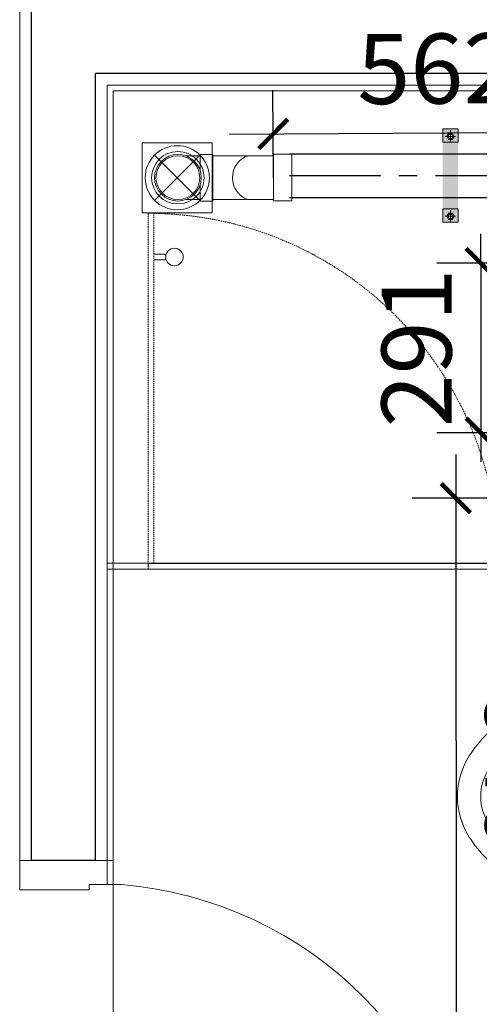
# Model space of a CAD drawing. Units: millimetres. Extents: x 1182064 to 2066477, y -240431 to 293785.
# Drawn here: x 1684399 to 1685186, y 169769 to 171457 of the extents above; entities that cross this region are included whole.
import ezdxf

# ---------------------------------------------------------------- set-up
doc = ezdxf.new("R2010")
doc.units = ezdxf.units.MM
for name, pattern in [('CENTER', [2, 1.25, -0.25, 0.25, -0.25]), ('CENTER2', [1.125, 0.75, -0.125, 0.125, -0.125]), ('DASHED2', [9.525, 6.35, -3.175]), ('Hidden', [3.7, 2.5, -1.2])]:
    doc.linetypes.add(name, pattern=pattern)
for name, color, linetype, lineweight in [('-TEXT GHI CHU-41', 41, 'Continuous', 15), ('2-cua', 5, 'Continuous', 13), ('A-KHUAT', 116, 'Hidden', 9), ('A-NETMANH', 252, 'Continuous', 9), ('A-Nettuong', 7, 'Continuous', 30), ('A-SAN', 43, 'Continuous', 5), ('A-THIET BI', 42, 'Continuous', 9), ('A-Thietbi', 8, 'Continuous', 9), ('a-vua', 42, 'Continuous', 5), ('D- thoat san', 6, 'Continuous', 20), ('N_Khoan RL', 2, 'NUOCXUOI', 15), ('phu kien2', 2, 'Continuous', 9), ('SS', 2, 'Continuous', 9)]:
    doc.layers.add(name, color=color, linetype=linetype, lineweight=lineweight)
doc.layers.add('1TN', color=6, linetype='CENTER2')
doc.layers.add('A-Kichthuoc', color=1, linetype='Continuous')
doc.styles.add('style2', font='vnsimli.shx', dxfattribs={"width": 0.75})
doc.linetypes.add('NUOCXUOI', pattern='A,0.75,-0.155,[")",Standard,S=0.288,R=0,X=-0.1,Y=-0.144],0', length=0.905)
doc.dimstyles.new('1-50', dxfattribs={"dimscale": 50, "dimtxt": 2.4, "dimasz": 1, "dimexe": 1.5, "dimexo": 0, "dimgap": 1, "dimtad": 1, "dimdec": 0, "dimzin": 0, "dimdsep": 46, "dimtxsty": 'style2', "dimblk1": 'ARCHTICK', "dimblk2": 'ARCHTICK', "dimsah": 1, "dimcen": 1, "dimdle": 1.5, "dimclrd": 8, "dimclre": 8, "dimclrt": 4, "dimadec": 0, "dimazin": 0, "dimtfac": 1, "dimtdec": 0, "dimtix": 1, "dimtmove": 2, "dimatfit": 3, "dimfxl": 6, "dimtfillclr": 1, "dimtolj": 1, "dimtzin": 0, "dimlwd": -1, "dimlwe": -1, "dimarcsym": 0})

# ---------------------------------------------------------------- blocks, each defined once
blk = doc.blocks.new('A$C24F56468')
at = {"layer": 'A-THIET BI', "color": 44, "linetype": 'Continuous'}
for p, q in [((382.9, 270), (117.1, 270)), ((154.1, 270.1), (163.8, 270.1)), ((154.1, 247.6), (154.1, 270.1)), ((163.8, 270.1), (163.8, 247.6)), ((346.2, 270.1), (336.4, 270.1)), ((336.4, 270.1), (336.4, 247.6)), ((346.2, 247.6), (346.2, 270.1)), ((163.8, 247.6), (154.1, 247.6)), ((336.4, 247.6), (346.2, 247.6))]:
    blk.add_line(p, q, dxfattribs=at)
at = {"layer": 'A-THIET BI', "linetype": 'Continuous'}
for p, q in [((475, 200), (25, 200)), ((0, 175), (0, 25)), ((500, 25), (500, 175)), ((25, 0), (475, 0))]:
    blk.add_line(p, q, dxfattribs=at)
for centre, radius, start, end in [((250, 570.7), 129.3, 90, 122.4998), ((250, 570.7), 129.3, 57.5002, 90), ((301.7, 489.5), 225.5, 122.4998, 146.9685), ((198.3, 489.5), 225.5, 33.0315, 57.5002), ((383.8, 436.1), 323.5, 146.9685, 164.9269), ((116.2, 436.1), 323.5, 15.0731, 33.0315), ((513.7, 401.1), 458.1, 164.9269, 180), ((-13.7, 401.1), 458.1, 0, 15.0731), ((513.7, 401.1), 458.1, 180, 195.0731), ((-13.7, 401.1), 458.1, 344.9269, 0), ((383.8, 366.1), 323.5, 195.0731, 210.9034), ((116.2, 366.1), 323.5, 329.0966, 344.9269), ((25, 175), 25, 90, 180), ((475, 175), 25, 0, 90), ((25, 25), 25, 180, 270), ((475, 25), 25, 270, 0)]:
    blk.add_arc(centre, radius, start, end, dxfattribs=at)
at = {"layer": 'A-THIET BI', "color": 44, "linetype": 'Continuous'}
for centre, radius, start, end in [((250, 570.7), 89.3, 90, 122.4998), ((250, 570.7), 89.3, 57.5002, 90), ((301.7, 489.5), 185.5, 122.4998, 146.9685), ((198.3, 489.5), 185.5, 33.0315, 57.5002), ((383.8, 436.1), 283.5, 146.9685, 164.9269), ((116.2, 436.1), 283.5, 15.0731, 33.0315), ((513.7, 401.1), 418.1, 164.9269, 180), ((-13.7, 401.1), 418.1, 0, 15.0731), ((513.7, 401.1), 418.1, 180, 195.0731), ((-13.7, 401.1), 418.1, 344.9269, 0), ((383.8, 366.1), 283.5, 195.0731, 199.824), ((116.2, 366.1), 283.5, 340.176, 344.9269)]:
    blk.add_arc(centre, radius, start, end, dxfattribs=at)
blk = doc.blocks.new('VACH KINH VS')
at = {"layer": 'A-KHUAT'}
blk.add_lwpolyline([(80.1, -610), (70.1, -610), (70.1, -10), (80.1, -10)], close=True, dxfattribs=at)
blk.add_arc((70.1, -10), 600, 270.955, 0, dxfattribs=at)
at = {"layer": 'A-Kichthuoc'}
blk.add_line((70.1, -10), (670, -10), dxfattribs=at)
at = {"layer": 'A-NETMANH'}
for p, q in [((670, 0), (70.1, 0)), ((100.9, -530), (80.1, -530)), ((100.9, -540), (80.1, -540))]:
    blk.add_line(p, q, dxfattribs=at)
blk.add_circle((115.1, -535), 15, dxfattribs=at)
at = {"layer": 'A-Thietbi', "ltscale": 3}
for p, q in [((70.1, 0), (0, 0)), ((70, -10), (0, -10))]:
    blk.add_line(p, q, dxfattribs=at)
at = {"layer": 'A-Thietbi'}
blk.add_line((70, -10), (70, 0), dxfattribs=at)
at = {"layer": 'A-Thietbi', "linetype": 'DASHED2', "ltscale": 3}
blk.add_line((670, -10), (670, 0), dxfattribs=at)
blk = doc.blocks.new('A$C228D0A74')
at = {"color": 32}
for p, q in [((-173.3, 38.4), (-145.7, 38.4)), ((-851.7, -675), (-851.7, -640)), ((-741.7, -675), (-255.7, -675)), ((-255.7, -710), (-741.7, -710))]:
    blk.add_line(p, q, dxfattribs=at)
for points in [[(22.4, 28.4), (22.4, 84.5), (-145.7, 84.5), (-145.7, 38.4), (-110.7, 38.4), (-110.7, 28.4)], [(-851.7, -710), (-851.7, -675), (-741.7, -675), (-741.7, -710)], [(-255.7, -710), (-255.7, -675), (-145.7, -675), (-145.7, -710)], [(22.4, -700), (22.4, -756), (-145.7, -756), (-145.7, -710), (-110.7, -710), (-110.7, -700)]]:
    blk.add_lwpolyline(points, close=True)
blk.add_arc((-111.6, -701.7), 742.7, 94.7626, 175.2374, dxfattribs=at)
blk = doc.blocks.new('lo thoat nuoc')
at = {"layer": 'A-NETMANH'}
for p, q in [((-38.9, 38.9), (38.9, -38.9)), ((38.9, 38.9), (-38.9, -38.9))]:
    blk.add_line(p, q, dxfattribs=at)
blk.add_lwpolyline([(-60, 60), (60, 60), (60, -60), (-60, -60)], close=True, dxfattribs=at)
blk.add_circle((0, 0), 55, dxfattribs=at)
blk = doc.blocks.new('A$C22D4692C')
at = {"layer": '-TEXT GHI CHU-41'}
blk.add_line((-5630, 5250), (-5790, 5250), dxfattribs=at)
at = {"layer": 'A-Nettuong', "ltscale": 5}
for p, q in [((-5770, 5250), (-5770, 3680)), ((-5660, 5250), (-5770, 5250)), ((-5660, 5250), (-5660, 3900)), ((-4489.9, 3900), (-5660, 3900))]:
    blk.add_line(p, q, dxfattribs=at)
at = {"layer": 'A-SAN'}
blk.add_lwpolyline([(-4519.9, 3930), (-5630, 3930), (-5630, 6080), (-4340, 6080), (-4340, 4540), (-4519.9, 4540)], close=True, dxfattribs=at)
at = {"layer": 'a-vua'}
for p, q in [((-5630, 3930), (-5630, 6080)), ((-5640, 5250), (-5640, 3920)), ((-5640, 3920), (-4509.9, 3920)), ((-4519.9, 3930), (-5630, 3930))]:
    blk.add_line(p, q, dxfattribs=at)
blk.add_lwpolyline([(-3440, 30), (-3440, 130), (-2790, 130), (-2790, 3770), (-5640, 3770), (-5640, 3680), (-5790, 3680), (-5790, 5250)], dxfattribs=at)
at = {"layer": '2-cua', "extrusion": (0, 0, -1), "xscale": -0.8923076923076916, "yscale": 0.8923076923076916, "zscale": -0.8923076923076916, "rotation": 180}
blk.add_blockref('A$C228D0A74', (5770, 5325.4), dxfattribs=at)
at = {"layer": 'A-Thietbi', "xscale": -1}
for name, p, rotation in [('A$C24F56468', (-4340, 5390), 90), ('lo thoat nuoc', (-5520, 4079), 180)]:
    blk.add_blockref(name, p, dxfattribs=dict(at, rotation=rotation))
at = {"layer": 'A-Thietbi', "extrusion": (0, 0, -1), "xscale": -1, "zscale": -1}
blk.add_blockref('VACH KINH VS', (5640, 4750), dxfattribs=at)
blk = doc.blocks.new('*U1406')
at = {"linetype": 'ByBlock', "ltscale": 200}
for points in [[(-3, 30), (618.9, 30)], [(-3, 30), (618.9, 30)], [(-3, 30), (618.9, 30)], [(-3, -30), (618.9, -30)], [(-3, -30), (618.9, -30)], [(-3, -30), (618.9, -30)]]:
    blk.add_lwpolyline(points, dxfattribs=at)
at = {"color": 8, "linetype": 'CENTER', "ltscale": 100}
blk.add_lwpolyline([(-3, 0), (618.9, 0)], dxfattribs=at)
blk.add_lwpolyline([(-3, 0), (618.9, 0)], dxfattribs=at)
blk.add_lwpolyline([(-3, 0), (618.9, 0)], dxfattribs=at)
blk = doc.blocks.new('P-Trap_DN50_up')
for p, q in [((32, 156.1), (-32, 156.1)), ((-32, 131.1), (-32, 156.1)), ((32, 131.1), (32, 156.1)), ((32, 131.1), (-32, 131.1)), ((-30, 48.1), (-30, 131.1)), ((30, 48.1), (30, 131.1)), ((32, 48.1), (-32, 48.1)), ((-32, 48.1), (-32, 30.4)), ((32, 48.1), (32, 30.4)), ((-10, 30.4), (-32, 30.4)), ((-30, 11.1), (-30, 30.4)), ((32, 30.4), (10, 30.4)), ((30, 11.1), (30, 30.4))]:
    blk.add_line(p, q)
for radius in [32, 30]:
    blk.add_circle((0, 0), radius)
blk.add_arc((0, 106.6), 31.8, 199.4712, 340.5288)
blk = doc.blocks.new('*U1489')
at = {"rotation": 90}
blk.add_blockref('P-Trap_DN50_up', (0, 0), dxfattribs=at)
blk = doc.blocks.new('_ArchTick')
at = {"color": 0, "linetype": 'ByBlock', "const_width": 0.15}
blk.add_lwpolyline([(-0.5, -0.5), (0.5, 0.5)], dxfattribs=at)
blk = doc.blocks.new('*D1628')
at = {"color": 8}
for p, q in [((1684833.8, 171185.5), (1684832.7, 171335.9)), ((1685396, 171189.6), (1685394.9, 171340)), ((1684758.3, 171260.3), (1685470.4, 171265.5))]:
    blk.add_line(p, q, dxfattribs=at)
at = {"layer": 'Defpoints', "color": 0}
for p in [(1685395.5, 171265), (1684833.8, 171185.5), (1685396, 171189.6)]:
    blk.add_point(p, dxfattribs=at)
at = {"color": 8, "xscale": 50, "yscale": 50, "zscale": 50}
for p, rotation in [((1684833.3, 171260.9), 180.4169595509579), ((1685395.5, 171265), 0.4169595509579689)]:
    blk.add_blockref('_ArchTick', p, dxfattribs=dict(at, rotation=rotation))
at = {"color": 4, "insert": (1685113.6, 171372.9), "char_height": 120, "attachment_point": 5, "rotation": 0.417, "style": 'style2'}
blk.add_mtext('\\A1;562', dxfattribs=at)
blk = doc.blocks.new('*D1629')
at = {"color": 8}
for p, q in [((1685189, 171039.6), (1685189, 171089.6)), ((1685357.8, 171039.6), (1685114, 171039.6)), ((1685189, 171039.6), (1685189, 170748.7)), ((1685357.8, 170748.7), (1685114, 170748.7)), ((1685189, 170748.7), (1685189, 170698.7))]:
    blk.add_line(p, q, dxfattribs=at)
at = {"layer": 'Defpoints', "color": 0}
for p in [(1685357.8, 171039.6), (1685189, 170748.7), (1685357.8, 170748.7)]:
    blk.add_point(p, dxfattribs=at)
at = {"color": 8, "xscale": 50, "yscale": 50, "zscale": 50}
for p, rotation in [((1685189, 171039.6), 270), ((1685189, 170748.7), 90)]:
    blk.add_blockref('_ArchTick', p, dxfattribs=dict(at, rotation=rotation))
at = {"color": 4, "insert": (1685079, 170894.1), "char_height": 120, "attachment_point": 5, "rotation": 90, "style": 'style2'}
blk.add_mtext('\\A1;291', dxfattribs=at)
blk = doc.blocks.new('*D1630')
at = {"color": 8}
for p, q in [((1685146.3, 170711.5), (1685147, 169621.6)), ((1685358, 170636.7), (1685071.3, 170636.5)), ((1685358.6, 169696.8), (1685072, 169696.6))]:
    blk.add_line(p, q, dxfattribs=at)
at = {"layer": 'Defpoints', "color": 0}
for p in [(1685358, 170636.7), (1685147, 169696.6), (1685358.6, 169696.8)]:
    blk.add_point(p, dxfattribs=at)
at = {"color": 8, "xscale": 50, "yscale": 50, "zscale": 50}
for p, rotation in [((1685146.3, 170636.5), 90.03880312497016), ((1685147, 169696.6), 270.0388031249701)]:
    blk.add_blockref('_ArchTick', p, dxfattribs=dict(at, rotation=rotation))
at = {"color": 4, "insert": (1685256.7, 170166.7), "char_height": 120, "attachment_point": 5, "rotation": 270.0388, "style": 'style2'}
blk.add_mtext('\\A1;940', dxfattribs=at)
blk = doc.blocks.new('DAITREO D60')
at = {"layer": 'SS'}
h = blk.add_hatch(color=117, dxfattribs=at)
h.paths.add_polyline_path([(-35.7, 8.2), (35.7, 8.2), (35.7, -8.2), (-35.7, -8.2)])
h.paths.add_polyline_path([(50.1, 8.2), (50.1, -8.2), (35.7, -8.2), (35.7, 8.2)])
h.paths.add_polyline_path([(-35.7, 8.2), (-35.7, -8.2), (-50.1, -8.2), (-50.1, 8.2)])
h.paths.add_polyline_path([(-43.7, -4), (-40.4, -2.1), (-40.3, 1.8), (-43.7, 3.8), (-47, 1.9), (-47.1, -2)], flags=16)
h.paths.add_polyline_path([(42, -4), (45.4, -2.1), (45.4, 1.8), (42.1, 3.8), (38.7, 1.9), (38.7, -2)], flags=16)
blk.add_line((0, 8.2), (0, -8.2), dxfattribs=at)
at = {"layer": 'SS', "color": 7}
for p, q in [((-50.4, -0.1), (-37.2, -0.1)), ((35.3, -0.1), (48.5, -0.1))]:
    blk.add_line(p, q, dxfattribs=at)
for points in [[(-35.7, 8.2), (-35.7, -8.2), (-50.1, -8.2), (-50.1, 8.2)], [(50.1, 8.2), (50.1, -8.2), (35.7, -8.2), (35.7, 8.2)]]:
    blk.add_lwpolyline(points, close=True, dxfattribs=at)
for points in [[(-43.7, -4), (-40.4, -2.1), (-40.3, 1.8), (-43.7, 3.8), (-47, 1.9), (-47.1, -2), (-43.7, -4)], [(-43.7, 5.5), (-43.7, -5.4)], [(42, -4), (45.4, -2.1), (45.4, 1.8), (42.1, 3.8), (38.7, 1.9), (38.7, -2), (42, -4)], [(42, 5.5), (42, -5.4)]]:
    blk.add_lwpolyline(points, dxfattribs=at)
for centre in [(-43.7, -0.1), (42, -0.1)]:
    blk.add_circle(centre, 2.49, dxfattribs=at)

msp = doc.modelspace()

# ---------------------------------------------------------------- linework, layer by layer
at = {"layer": 'N_Khoan RL'}
msp.add_circle((1684669.996, 171185.886), 45, dxfattribs=at)

# ---------------------------------------------------------------- block references
at = {"linetype": 'CENTER', "ltscale": 3, "xscale": -1, "rotation": 180}
msp.add_blockref('A$C22D4692C', (1690189.001, 175264.847), dxfattribs=at)
at = {"layer": '1TN', "linetype": 'ByBlock', "ltscale": 0.2, "xscale": 1.25, "yscale": 1.25, "zscale": 1.25}
msp.add_blockref('*U1406', (1684865.075, 171189.614), dxfattribs=at)
at = {"layer": 'D- thoat san', "linetype": 'ByBlock', "xscale": -1.249999999798167, "yscale": 1.25, "zscale": 1.25, "rotation": 0.05190665936424033}
msp.add_blockref('*U1489', (1684669.996, 171185.852), dxfattribs=at)
at = {"layer": 'phu kien2', "xscale": 1.600000000093132, "yscale": 1.600000000093132, "zscale": 1.600000000012616, "rotation": 90}
msp.add_blockref('DAITREO D60', (1685137, 171189.614), dxfattribs=at)

# ---------------------------------------------------------------- dimensions: what is measured, and where the dimension line sits
for p1, p2, distance, picture, middle in [((1684833.829, 171185.523), (1685396, 171189.614), 75.34, '*D1628', (1685113.566, 171372.904)), ((1685357.831, 171039.569), (1685357.831, 170748.666), -168.828, '*D1629', (1685079.003, 170894.117)), ((1685357.978, 170636.666), (1685358.615, 169696.79), -211.63, '*D1630', (1685256.666, 170166.659))]:
    dim = msp.add_aligned_dim(p1=p1, p2=p2, distance=distance, dimstyle='1-50')
    dim.commit()
    dim.dimension.update_dxf_attribs({"geometry": picture, "text_midpoint": middle})

doc.saveas('drawing.dxf')
